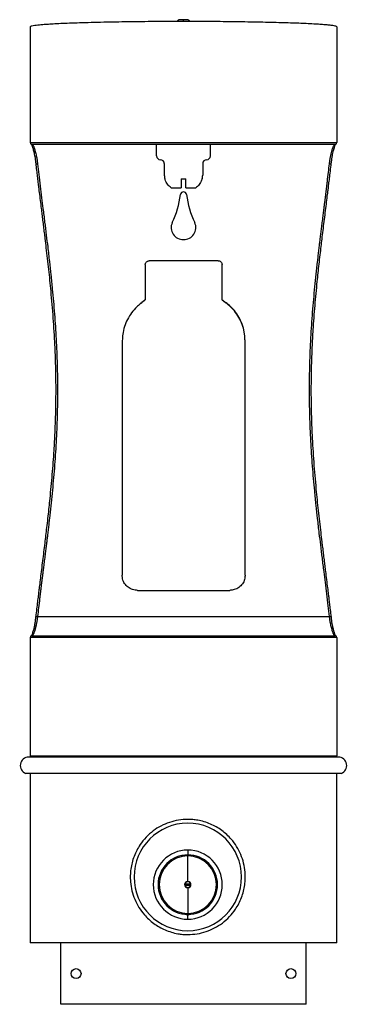
# Model space of a CAD drawing. Units: inches. Extents: x -5.3 to 5.3, y 0 to 32.1.
import ezdxf

# ---------------------------------------------------------------- set-up
doc = ezdxf.new("R2010")
doc.units = ezdxf.units.IN
doc.header["$MEASUREMENT"] = 0

# ---------------------------------------------------------------- blocks, each defined once
blk = doc.blocks.new('LK4405BFFRKGRY_FRONT')
at = {"color": 7, "linetype": 'Continuous', "lineweight": 25}
for p, q in [((-5, 31.825), (-5, 28.06)), ((5, 31.825), (5, 28.06)), ((-5, 28.06), (5, 28.06)), ((4.94, 28), (-4.94, 28)), ((-4.928, 28), (-4.921, 27.997)), ((-0.875, 27.625), (-0.875, 28)), ((0.875, 27.625), (0.875, 28)), ((-0.625, 27.375), (-0.625, 27)), ((0.625, 27.375), (0.625, 27)), ((-0.609, 26.875), (-0.604, 26.875)), ((-0.08, 26.875), (0.08, 26.875)), ((0.604, 26.875), (0.609, 26.875)), ((-0.4, 26.588), (-0.08, 26.588)), ((0.08, 26.588), (0.4, 26.588)), ((-1.245, 24.072), (-1.245, 24.087)), ((-1.245, 24.072), (-1.245, 22.933)), ((1.13, 24.21), (-1.12, 24.21)), ((1.255, 24.087), (1.255, 24.072)), ((1.255, 22.933), (1.255, 24.072)), ((-1.408, 22.807), (-1.408, 22.817)), ((1.418, 22.807), (1.418, 22.817)), ((-1.995, 21.611), (-1.995, 21.617)), ((-1.995, 21.611), (-1.995, 13.978)), ((2.005, 21.611), (2.005, 21.617)), ((2.005, 13.978), (2.005, 21.611)), ((-1.995, 13.954), (-1.995, 13.978)), ((2.005, 13.978), (2.005, 13.954)), ((-1.495, 13.479), (1.505, 13.479)), ((-4.756, 12.632), (4.756, 12.632)), ((-5, 11.94), (-5, 8.09)), ((5, 11.94), (-5, 11.94)), ((-4.94, 12), (4.94, 12)), ((4.928, 12), (4.921, 12.003)), ((5, 11.94), (5, 8.09)), ((5.046, 8.048), (-5.046, 8.048)), ((-5, 8.09), (5, 8.09)), ((-4.958, 8.048), (-5, 8.09)), ((4.958, 8.048), (5, 8.09)), ((5.14, 7.517), (-5.14, 7.517)), ((-5.14, 7.517), (-5.14, 7.517)), ((-5, 7.517), (-5, 2)), ((5, 2), (5, 7.517)), ((0.14, 4.831), (0.14, 4.865)), ((0.14, 4), (0.14, 4.831)), ((0.231, 3.916), (0.048, 3.916)), ((0.048, 3.876), (0.231, 3.876)), ((0.14, 3.99), (0.14, 4)), ((0.14, 3.803), (0.14, 3.793)), ((0.14, 3.793), (0.14, 2.962)), ((0.14, 2.962), (0.14, 2.927)), ((0.14, 2.771), (0.14, 2.9)), ((5, 2.125), (5, 3.062))]:
    blk.add_line(p, q, dxfattribs=at)
at = {"color": 8, "linetype": 'Continuous', "lineweight": 25}
for p, q in [((0, 32), (0, 32.059)), ((0.14, 5.021), (0.14, 4.865)), ((0.14, 2.927), (0.14, 2.9))]:
    blk.add_line(p, q, dxfattribs=at)
for p, q in [((5, 2), (-5, 2)), ((-4, 0), (-4, 2)), ((4, 0), (4, 2)), ((4, 0), (-4, 0))]:
    blk.add_line(p, q)
at = {"color": 8, "linetype": 'Continuous', "lineweight": 25, "flags": 128}
for points in [[(-4.815, 27.383), (-4.814, 27.38), (-4.81, 27.376), (-4.803, 27.372), (-4.794, 27.37), (-4.782, 27.368), (-4.769, 27.368), (-4.756, 27.368)], [(4.756, 27.368), (4.769, 27.368), (4.782, 27.368), (4.794, 27.37), (4.803, 27.372), (4.81, 27.376), (4.814, 27.38), (4.815, 27.383)], [(-4.815, 12.617), (-4.814, 12.62), (-4.81, 12.624), (-4.803, 12.628), (-4.794, 12.63), (-4.782, 12.632), (-4.769, 12.632), (-4.756, 12.632)], [(4.756, 12.632), (4.769, 12.632), (4.782, 12.632), (4.794, 12.63), (4.803, 12.628), (4.81, 12.624), (4.814, 12.62), (4.815, 12.617)]]:
    blk.add_lwpolyline(points, dxfattribs=at)
for centre in [(-3.5, 1), (3.5, 1)]:
    blk.add_circle(centre, 0.161)
at = {"color": 7, "linetype": 'Continuous', "lineweight": 25}
for centre, radius, start, end in [((-4.94, 28.06), 0.06, 180, 270), ((4.94, 28.06), 0.06, 270, 0), ((-0.75, 27.625), 0.125, 180, 270), ((0.75, 27.625), 0.125, 270, 0), ((-0.75, 27.375), 0.125, 0, 90), ((0.75, 27.375), 0.125, 90, 180), ((-0.125, 27), 0.5, 180, 194.4775), ((0.125, 27), 0.5, 345.5225, 0), ((-2.855, 26.679), 2.773, 333.7641, 353.555), ((0, 26.353), 0.1, 8.2403, 171.7597), ((2.855, 26.679), 2.773, 186.445, 206.2359), ((-0.013, 25.289), 0.39, 155.1837, 271.962), ((0.013, 25.289), 0.39, 268.038, 24.8163), ((-4.94, 11.94), 0.06, 90, 180), ((4.94, 11.94), 0.06, 0, 90), ((-5.046, 7.774), 0.274, 90, 250), ((-5.046, 7.774), 0.274, 90.0002, 249.9998), ((5.046, 7.774), 0.274, 290, 90), ((0.14, 4.146), 1.75, 90, 270), ((0.14, 4.146), 1.75, 270, 90), ((0.14, 3.896), 1.125, 90, 270), ((0.14, 3.896), 0.969, 90, 270), ((0.14, 3.896), 0.934, 90, 270), ((0.14, 3.896), 1.125, 270, 90), ((0.14, 3.896), 0.969, 270, 90), ((0.14, 3.896), 0.934, 270, 90), ((0.14, 3.896), 0.104, 90, 270), ((0.14, 3.896), 0.0938, 90, 270), ((0.14, 3.896), 0.104, 270, 90), ((0.14, 3.896), 0.0938, 270, 90)]:
    blk.add_arc(centre, radius, start, end, dxfattribs=at)
for points, knots in [([(0, 32.059), (-0.007, 32.059), (-0.027, 32.059), (-0.059, 32.059), (-0.092, 32.058), (-0.113, 32.057), (-0.126, 32.056), (-0.138, 32.054), (-0.153, 32.05), (-0.174, 32.04), (-0.194, 32.023), (-0.203, 32.007), (-0.207, 32)], [0, 0, 0, 0, 0.075348, 0.2206254, 0.3676077, 0.5197895, 0.6080429, 0.6603942, 0.7153266, 0.7929932, 0.9108255, 1, 1, 1, 1]), ([(0.207, 32), (0.205, 32.004), (0.2, 32.015), (0.187, 32.029), (0.169, 32.042), (0.153, 32.05), (0.14, 32.053), (0.13, 32.055), (0.12, 32.056), (0.106, 32.057), (0.08, 32.058), (0.046, 32.059), (0.017, 32.059), (0.002, 32.059), (0, 32.059)], [0, 0, 0, 0, 0.045735, 0.136793, 0.215381, 0.282391, 0.336643, 0.378511, 0.430195, 0.538653, 0.683883, 0.837175, 0.975296, 1, 1, 1, 1]), ([(5, 31.825), (4.997, 31.83), (4.992, 31.838), (4.947, 31.852), (4.868, 31.866), (4.755, 31.88), (4.613, 31.893), (4.448, 31.906), (4.245, 31.918), (4.014, 31.93), (3.761, 31.941), (3.49, 31.951), (3.187, 31.96), (2.854, 31.969), (2.49, 31.977), (2.106, 31.984), (1.707, 31.99), (1.297, 31.994), (0.873, 31.998), (0.439, 32), (-0.009, 32), (-0.466, 31.999), (-0.925, 31.997), (-1.373, 31.994), (-1.804, 31.988), (-2.213, 31.982), (-2.619, 31.974), (-3.013, 31.965), (-3.386, 31.954), (-3.715, 31.943), (-4.003, 31.93), (-4.249, 31.918), (-4.454, 31.905), (-4.621, 31.893), (-4.752, 31.88), (-4.861, 31.867), (-4.942, 31.853), (-4.991, 31.839), (-4.997, 31.83), (-5, 31.825)], [0, 0, 0, 0, 0.023089, 0.047845, 0.074373, 0.102767, 0.126441, 0.151344, 0.177492, 0.204886, 0.229097, 0.25417, 0.28007, 0.30675, 0.334148, 0.362187, 0.389132, 0.416484, 0.444148, 0.472025, 0.500009, 0.529686, 0.559234, 0.58853, 0.617454, 0.645898, 0.673762, 0.705739, 0.736678, 0.766491, 0.795114, 0.822994, 0.849583, 0.874881, 0.898907, 0.921689, 0.949707, 0.975772, 1, 1, 1, 1]), ([(-4.958, 28.005), (-4.957, 28.004), (-4.956, 28.001), (-4.947, 27.983), (-4.937, 27.957), (-4.924, 27.918), (-4.91, 27.875), (-4.895, 27.822), (-4.879, 27.758), (-4.862, 27.682), (-4.846, 27.598), (-4.829, 27.498), (-4.82, 27.422), (-4.815, 27.383)], [0, 0, 0, 0, 0.050728, 0.104046, 0.20486, 0.29884, 0.369777, 0.458878, 0.566205, 0.659484, 0.762818, 0.875904, 1, 1, 1, 1]), ([(4.815, 27.383), (4.821, 27.429), (4.832, 27.516), (4.851, 27.625), (4.87, 27.721), (4.889, 27.8), (4.908, 27.87), (4.926, 27.926), (4.94, 27.966), (4.951, 27.991), (4.951, 27.993), (4.951, 27.995)], [0, 0, 0, 0, 0.14987, 0.280227, 0.391056, 0.522699, 0.627932, 0.740758, 0.863885, 0.929761, 1, 1, 1, 1]), ([(-4.815, 27.383), (-4.807, 27.307), (-4.791, 27.165), (-4.767, 26.966), (-4.747, 26.798), (-4.731, 26.66), (-4.716, 26.542), (-4.686, 26.297), (-4.652, 26.024), (-4.614, 25.721), (-4.59, 25.526), (-4.565, 25.325), (-4.541, 25.128), (-4.513, 24.898), (-4.479, 24.619), (-4.44, 24.281), (-4.4, 23.927), (-4.363, 23.574), (-4.311, 23.049), (-4.251, 22.345), (-4.211, 21.688), (-4.191, 21.259), (-4.184, 21.057), (-4.177, 20.852), (-4.172, 20.644), (-4.168, 20.435), (-4.166, 20.236), (-4.165, 20.024), (-4.166, 19.787), (-4.169, 19.504), (-4.175, 19.204), (-4.185, 18.905), (-4.197, 18.613), (-4.211, 18.325), (-4.238, 17.87), (-4.284, 17.249), (-4.342, 16.632), (-4.389, 16.182), (-4.42, 15.891), (-4.453, 15.605), (-4.485, 15.334), (-4.517, 15.069), (-4.55, 14.799), (-4.585, 14.513), (-4.621, 14.227), (-4.655, 13.953), (-4.681, 13.742), (-4.701, 13.582), (-4.717, 13.451), (-4.737, 13.289), (-4.76, 13.094), (-4.787, 12.866), (-4.805, 12.704), (-4.815, 12.617)], [0, 0, 0, 0, 0.016264, 0.030315, 0.042159, 0.051799, 0.059482, 0.066942, 0.103396, 0.116552, 0.129923, 0.143856, 0.158044, 0.170523, 0.191068, 0.215217, 0.23939, 0.263055, 0.286523, 0.345191, 0.403853, 0.417026, 0.430325, 0.443806, 0.457501, 0.471464, 0.485182, 0.496819, 0.513191, 0.532112, 0.552747, 0.572325, 0.59139, 0.610444, 0.629495, 0.681871, 0.734253, 0.753304, 0.772706, 0.793236, 0.811519, 0.828035, 0.847452, 0.867143, 0.88712, 0.906548, 0.92427, 0.931202, 0.940271, 0.951675, 0.965423, 0.981526, 1, 1, 1, 1]), ([(-4.756, 27.368), (-4.743, 27.254), (-4.715, 27.012), (-4.671, 26.643), (-4.625, 26.273), (-4.577, 25.884), (-4.525, 25.477), (-4.474, 25.059), (-4.422, 24.631), (-4.372, 24.202), (-4.321, 23.744), (-4.263, 23.175), (-4.202, 22.477), (-4.147, 21.658), (-4.113, 20.833), (-4.101, 19.995), (-4.114, 19.15), (-4.149, 18.302), (-4.206, 17.463), (-4.281, 16.635), (-4.345, 16.033), (-4.389, 15.647), (-4.409, 15.474), (-4.428, 15.315), (-4.446, 15.165), (-4.464, 15.017), (-4.484, 14.855), (-4.506, 14.679), (-4.53, 14.49), (-4.553, 14.302), (-4.574, 14.135), (-4.591, 14.002), (-4.605, 13.887), (-4.619, 13.778), (-4.633, 13.667), (-4.646, 13.559), (-4.66, 13.447), (-4.674, 13.331), (-4.696, 13.151), (-4.723, 12.918), (-4.745, 12.724), (-4.756, 12.632)], [0, 0, 0, 0, 0.024531, 0.051634, 0.078039, 0.102464, 0.133184, 0.162661, 0.188752, 0.221137, 0.25031, 0.281677, 0.336078, 0.390365, 0.44493, 0.49983, 0.556164, 0.612313, 0.668071, 0.723511, 0.778447, 0.790063, 0.802131, 0.813851, 0.822706, 0.832834, 0.844233, 0.856145, 0.869188, 0.883322, 0.895193, 0.903989, 0.911075, 0.919236, 0.926945, 0.934204, 0.942086, 0.950508, 0.958716, 0.980173, 1, 1, 1, 1]), ([(4.756, 12.632), (4.743, 12.746), (4.715, 12.988), (4.671, 13.357), (4.625, 13.727), (4.577, 14.116), (4.525, 14.523), (4.474, 14.941), (4.422, 15.369), (4.372, 15.798), (4.321, 16.256), (4.263, 16.825), (4.202, 17.523), (4.147, 18.342), (4.113, 19.167), (4.101, 20.005), (4.114, 20.85), (4.149, 21.698), (4.206, 22.537), (4.281, 23.365), (4.345, 23.967), (4.389, 24.353), (4.409, 24.526), (4.428, 24.685), (4.446, 24.835), (4.464, 24.983), (4.484, 25.145), (4.506, 25.321), (4.53, 25.51), (4.553, 25.698), (4.574, 25.865), (4.591, 25.998), (4.605, 26.113), (4.619, 26.222), (4.633, 26.333), (4.646, 26.441), (4.66, 26.553), (4.674, 26.669), (4.696, 26.849), (4.723, 27.082), (4.745, 27.276), (4.756, 27.368)], [0, 0, 0, 0, 0.024531, 0.051634, 0.078039, 0.102464, 0.133184, 0.162661, 0.188752, 0.221137, 0.25031, 0.281677, 0.336078, 0.390365, 0.44493, 0.49983, 0.556164, 0.612313, 0.668071, 0.723511, 0.778447, 0.790063, 0.802131, 0.813851, 0.822706, 0.832834, 0.844233, 0.856145, 0.869188, 0.883322, 0.895193, 0.903989, 0.911075, 0.919236, 0.926945, 0.934204, 0.942086, 0.950508, 0.958716, 0.980173, 1, 1, 1, 1]), ([(4.815, 12.617), (4.807, 12.693), (4.791, 12.835), (4.767, 13.034), (4.747, 13.202), (4.731, 13.34), (4.716, 13.458), (4.686, 13.703), (4.652, 13.976), (4.614, 14.279), (4.59, 14.474), (4.565, 14.675), (4.541, 14.872), (4.513, 15.102), (4.479, 15.381), (4.44, 15.719), (4.4, 16.073), (4.363, 16.426), (4.311, 16.951), (4.251, 17.655), (4.211, 18.312), (4.191, 18.741), (4.184, 18.943), (4.177, 19.148), (4.172, 19.356), (4.168, 19.565), (4.166, 19.764), (4.165, 19.976), (4.166, 20.213), (4.169, 20.496), (4.175, 20.796), (4.185, 21.095), (4.197, 21.387), (4.211, 21.675), (4.238, 22.13), (4.284, 22.751), (4.342, 23.368), (4.389, 23.818), (4.42, 24.109), (4.453, 24.395), (4.485, 24.666), (4.517, 24.931), (4.55, 25.201), (4.585, 25.487), (4.621, 25.773), (4.655, 26.047), (4.681, 26.258), (4.701, 26.418), (4.717, 26.549), (4.737, 26.711), (4.76, 26.906), (4.787, 27.134), (4.805, 27.296), (4.815, 27.383)], [0, 0, 0, 0, 0.0162642, 0.0303152, 0.0421591, 0.051799, 0.0594815, 0.0669418, 0.1033958, 0.1165516, 0.1299234, 0.1438563, 0.1580442, 0.1705229, 0.191068, 0.2152172, 0.2393897, 0.2630549, 0.2865233, 0.3451907, 0.4038527, 0.4170265, 0.4303255, 0.4438061, 0.4575011, 0.4714644, 0.485182, 0.496819, 0.5131908, 0.5321118, 0.5527471, 0.5723249, 0.5913896, 0.6104443, 0.629495, 0.681871, 0.734253, 0.7533035, 0.7727057, 0.7932363, 0.8115193, 0.8280346, 0.8474515, 0.867143, 0.88712, 0.9065484, 0.9242699, 0.9312019, 0.9402711, 0.9516752, 0.9654227, 0.9815256, 1, 1, 1, 1]), ([(-0.4, 26.588), (-0.422, 26.604), (-0.467, 26.638), (-0.523, 26.701), (-0.568, 26.773), (-0.592, 26.833), (-0.602, 26.867), (-0.604, 26.875)], [0, 0, 0, 0, 0.230498, 0.467689, 0.697944, 0.934935, 1, 1, 1, 1]), ([(-0.08, 26.875), (-0.08, 26.849), (-0.08, 26.795), (-0.08, 26.722), (-0.08, 26.656), (-0.08, 26.613), (-0.08, 26.592), (-0.08, 26.588)], [0, 0, 0, 0, 0.229347, 0.465356, 0.694699, 0.930661, 1, 1, 1, 1]), ([(0.08, 26.588), (0.08, 26.604), (0.08, 26.638), (0.08, 26.701), (0.08, 26.773), (0.08, 26.833), (0.08, 26.867), (0.08, 26.875)], [0, 0, 0, 0, 0.230498, 0.467689, 0.697944, 0.934935, 1, 1, 1, 1]), ([(0.604, 26.875), (0.596, 26.849), (0.579, 26.795), (0.538, 26.722), (0.485, 26.656), (0.437, 26.613), (0.407, 26.592), (0.4, 26.588)], [0, 0, 0, 0, 0.229347, 0.465356, 0.694699, 0.930661, 1, 1, 1, 1]), ([(-1.245, 24.087), (-1.244, 24.101), (-1.241, 24.129), (-1.219, 24.165), (-1.188, 24.193), (-1.152, 24.208), (-1.129, 24.209), (-1.12, 24.21)], [0, 0, 0, 0, 0.214693, 0.429385, 0.644076, 0.858768, 1, 1, 1, 1]), ([(1.13, 24.21), (1.144, 24.208), (1.172, 24.206), (1.21, 24.185), (1.238, 24.153), (1.253, 24.119), (1.254, 24.096), (1.255, 24.087)], [0, 0, 0, 0, 0.214693, 0.429386, 0.644078, 0.85877, 1, 1, 1, 1]), ([(-1.408, 22.807), (-1.447, 22.775), (-1.552, 22.688), (-1.698, 22.521), (-1.835, 22.304), (-1.931, 22.067), (-1.986, 21.833), (-1.992, 21.679), (-1.995, 21.611)], [0, 0, 0, 0, 0.110213, 0.295494, 0.480781, 0.666049, 0.851311, 1, 1, 1, 1]), ([(-1.245, 22.944), (-1.275, 22.92), (-1.33, 22.878), (-1.384, 22.836), (-1.408, 22.817)], [0, 0, 0, 0, 0.559899, 1, 1, 1, 1]), ([(-1.245, 22.933), (-1.275, 22.909), (-1.33, 22.867), (-1.384, 22.825), (-1.408, 22.807)], [0, 0, 0, 0, 0.559899, 1, 1, 1, 1]), ([(1.418, 22.817), (1.388, 22.841), (1.333, 22.883), (1.279, 22.925), (1.255, 22.944)], [0, 0, 0, 0, 0.560101, 1, 1, 1, 1]), ([(1.418, 22.807), (1.388, 22.83), (1.333, 22.872), (1.279, 22.914), (1.255, 22.933)], [0, 0, 0, 0, 0.560101, 1, 1, 1, 1]), ([(2.005, 21.617), (2.004, 21.667), (1.999, 21.803), (1.957, 22.022), (1.869, 22.264), (1.74, 22.487), (1.588, 22.674), (1.47, 22.773), (1.418, 22.817)], [0, 0, 0, 0, 0.109016, 0.294816, 0.48063, 0.666432, 0.852228, 1, 1, 1, 1]), ([(2.005, 21.611), (2.003, 21.661), (1.999, 21.797), (1.957, 22.014), (1.869, 22.255), (1.741, 22.476), (1.589, 22.663), (1.471, 22.762), (1.418, 22.807)], [0, 0, 0, 0, 0.109332, 0.294373, 0.479429, 0.664454, 0.849475, 1, 1, 1, 1]), ([(-1.495, 13.479), (-1.523, 13.48), (-1.579, 13.483), (-1.661, 13.503), (-1.738, 13.536), (-1.808, 13.58), (-1.87, 13.636), (-1.921, 13.7), (-1.959, 13.771), (-1.989, 13.856), (-1.993, 13.919), (-1.995, 13.954)], [0, 0, 0, 0, 0.105859, 0.214787, 0.320646, 0.429574, 0.53543, 0.644356, 0.7502, 0.859114, 1, 1, 1, 1]), ([(2.005, 13.954), (2.004, 13.927), (2.001, 13.874), (1.979, 13.796), (1.945, 13.722), (1.898, 13.656), (1.839, 13.597), (1.772, 13.549), (1.696, 13.513), (1.607, 13.485), (1.542, 13.481), (1.505, 13.479)], [0, 0, 0, 0, 0.105857, 0.214783, 0.32064, 0.429568, 0.535408, 0.644318, 0.750166, 0.859083, 1, 1, 1, 1]), ([(-4.815, 12.617), (-4.821, 12.571), (-4.832, 12.484), (-4.851, 12.375), (-4.87, 12.279), (-4.889, 12.2), (-4.908, 12.13), (-4.926, 12.074), (-4.94, 12.034), (-4.951, 12.009), (-4.951, 12.007), (-4.951, 12.005)], [0, 0, 0, 0, 0.1498702, 0.2802268, 0.3910564, 0.5226992, 0.6279321, 0.7407581, 0.8638847, 0.9297608, 1, 1, 1, 1]), ([(4.958, 11.995), (4.957, 11.996), (4.956, 11.999), (4.947, 12.017), (4.937, 12.043), (4.924, 12.082), (4.91, 12.125), (4.895, 12.178), (4.879, 12.242), (4.862, 12.318), (4.846, 12.402), (4.829, 12.502), (4.82, 12.578), (4.815, 12.617)], [0, 0, 0, 0, 0.050728, 0.104046, 0.20486, 0.29884, 0.369777, 0.458878, 0.566205, 0.659484, 0.762818, 0.875904, 1, 1, 1, 1]), ([(0.14, 6.021), (0.038, 6.016), (-0.165, 6.007), (-0.46, 5.931), (-0.738, 5.812), (-0.995, 5.649), (-1.224, 5.445), (-1.4, 5.228), (-1.526, 5.015), (-1.615, 4.818), (-1.68, 4.614), (-1.721, 4.405), (-1.738, 4.196), (-1.732, 3.958), (-1.688, 3.695), (-1.595, 3.414), (-1.458, 3.151), (-1.299, 2.935), (-1.133, 2.764), (-0.97, 2.63), (-0.792, 2.514), (-0.6, 2.419), (-0.397, 2.345), (-0.203, 2.3), (-0.023, 2.275), (0.085, 2.273), (0.14, 2.271)], [0, 0, 0, 0, 0.051198, 0.102405, 0.153506, 0.204621, 0.257702, 0.310782, 0.347505, 0.38435, 0.421058, 0.456255, 0.491576, 0.526768, 0.576411, 0.626067, 0.676664, 0.727272, 0.763272, 0.799381, 0.835375, 0.871926, 0.908602, 0.94514, 0.97257, 1, 1, 1, 1]), ([(0.14, 2.271), (0.241, 2.276), (0.444, 2.286), (0.74, 2.362), (1.017, 2.48), (1.274, 2.643), (1.504, 2.848), (1.679, 3.065), (1.806, 3.277), (1.895, 3.475), (1.96, 3.679), (2, 3.887), (2.018, 4.096), (2.011, 4.335), (1.967, 4.598), (1.874, 4.879), (1.738, 5.142), (1.579, 5.357), (1.412, 5.529), (1.249, 5.662), (1.071, 5.778), (0.879, 5.873), (0.676, 5.947), (0.482, 5.993), (0.303, 6.017), (0.194, 6.02), (0.14, 6.021)], [0, 0, 0, 0, 0.051198, 0.102405, 0.153506, 0.204621, 0.257702, 0.310782, 0.347505, 0.38435, 0.421058, 0.456255, 0.491576, 0.526768, 0.576411, 0.626067, 0.676664, 0.727272, 0.763272, 0.799381, 0.835375, 0.871926, 0.908602, 0.94514, 0.97257, 1, 1, 1, 1]), ([(0.14, 2.9), (0.137, 2.9), (0.13, 2.9), (0.117, 2.905), (0.102, 2.915), (0.095, 2.927), (0.092, 2.933)], [0, 0, 0, 0, 0.1512822, 0.3068692, 0.653094, 1, 1, 1, 1]), ([(0.185, 2.929), (0.182, 2.925), (0.176, 2.914), (0.162, 2.905), (0.149, 2.9), (0.143, 2.9), (0.14, 2.9)], [0, 0, 0, 0, 0.288642, 0.665912, 0.835315, 1, 1, 1, 1])]:
    blk.add_open_spline(points, degree=3, knots=knots, dxfattribs=at)
at = {"color": 8, "linetype": 'Continuous', "lineweight": 25}
for points, knots in [([(-4.921, 27.997), (-4.919, 27.995), (-4.914, 27.99), (-4.905, 27.976), (-4.895, 27.955), (-4.882, 27.926), (-4.866, 27.884), (-4.849, 27.83), (-4.831, 27.768), (-4.814, 27.701), (-4.794, 27.612), (-4.773, 27.502), (-4.761, 27.411), (-4.756, 27.368)], [0, 0, 0, 0, 0.0658453, 0.1335216, 0.2030437, 0.2803005, 0.3688974, 0.4688411, 0.5571087, 0.645622, 0.7346176, 0.8759413, 1, 1, 1, 1]), ([(4.756, 27.368), (4.757, 27.382), (4.761, 27.41), (4.767, 27.452), (4.773, 27.495), (4.781, 27.539), (4.789, 27.583), (4.797, 27.623), (4.806, 27.665), (4.814, 27.7), (4.823, 27.734), (4.83, 27.764), (4.839, 27.796), (4.851, 27.838), (4.866, 27.883), (4.882, 27.925), (4.898, 27.963), (4.911, 27.988), (4.917, 27.992), (4.919, 27.993)], [0, 0, 0, 0, 0.040225, 0.082488, 0.126793, 0.173143, 0.221542, 0.271991, 0.31046, 0.3684, 0.404678, 0.445824, 0.491838, 0.542721, 0.640107, 0.730308, 0.813333, 0.951742, 1, 1, 1, 1]), ([(-4.756, 12.632), (-4.757, 12.618), (-4.761, 12.59), (-4.767, 12.548), (-4.773, 12.505), (-4.781, 12.461), (-4.789, 12.417), (-4.797, 12.377), (-4.806, 12.335), (-4.814, 12.3), (-4.823, 12.266), (-4.83, 12.236), (-4.839, 12.204), (-4.851, 12.162), (-4.866, 12.117), (-4.882, 12.075), (-4.898, 12.037), (-4.911, 12.012), (-4.917, 12.008), (-4.919, 12.007)], [0, 0, 0, 0, 0.040225, 0.082488, 0.126793, 0.173143, 0.221542, 0.271991, 0.31046, 0.3684, 0.404678, 0.445824, 0.491838, 0.542721, 0.640107, 0.730308, 0.813333, 0.951742, 1, 1, 1, 1]), ([(4.921, 12.003), (4.919, 12.005), (4.914, 12.01), (4.905, 12.024), (4.895, 12.045), (4.882, 12.074), (4.866, 12.116), (4.849, 12.17), (4.831, 12.232), (4.814, 12.299), (4.794, 12.388), (4.773, 12.498), (4.761, 12.589), (4.756, 12.632)], [0, 0, 0, 0, 0.065845, 0.133522, 0.203044, 0.280301, 0.368897, 0.468841, 0.557109, 0.645622, 0.734618, 0.875941, 1, 1, 1, 1])]:
    blk.add_open_spline(points, degree=3, knots=knots, dxfattribs=at)

msp = doc.modelspace()

# ---------------------------------------------------------------- block references
msp.add_blockref('LK4405BFFRKGRY_FRONT', (0, 0))

doc.saveas('drawing.dxf')
